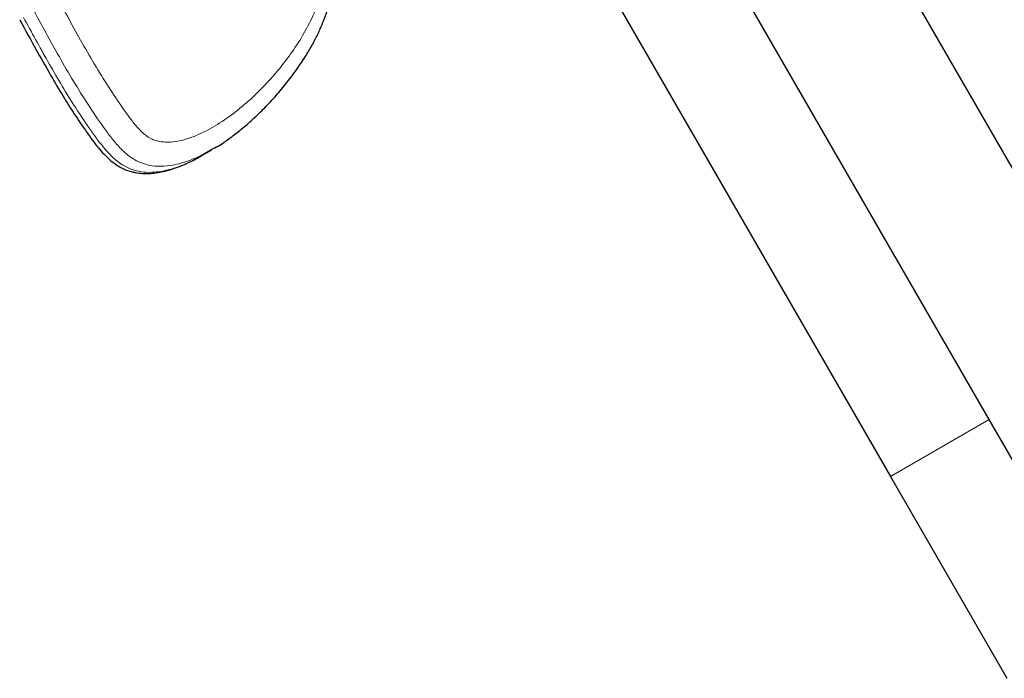
# Model space of a CAD drawing. Extents: x -93 to 451, y -9 to 445.
# Drawn here: x 166 to 179, y 103 to 111 of the extents above; entities that cross this region are included whole.
import ezdxf

# ---------------------------------------------------------------- set-up
doc = ezdxf.new("R2010")
doc.units = 0
doc.header["$LTSCALE"] = 0.125
doc.header["$MEASUREMENT"] = 0
doc.layers.add('CONTOUR', color=7, linetype='CONTINUOUS')

msp = doc.modelspace()

# ---------------------------------------------------------------- linework, layer by layer
at = {"layer": 'CONTOUR', "lineweight": 25}
for p, q in [((175.64976, 115.73828), (180.76944, 106.87074)), ((171.81815, 115.5484), (177.79354, 105.19871)), ((179.09258, 105.94871), (173.74081, 115.21826)), ((168.72181, 109.41639), (168.86114, 109.49684)), ((168.89977, 109.52404), (168.85865, 109.50126)), ((180.62467, 103.29506), (179.09258, 105.94871)), ((177.79354, 105.19871), (179.32563, 102.54506))]:
    msp.add_line(p, q, dxfattribs=at)
at = {"layer": 'CONTOUR', "lineweight": 18}
msp.add_line((179.09258, 105.94871), (177.79354, 105.19871), dxfattribs=at)
for points, knots in [([(166.8319, 111.48888), (166.94653, 111.27868), (167.11854, 110.96325), (167.36067, 110.54938), (167.54474, 110.25683), (167.70171, 110.02661), (167.82718, 109.85608), (167.91411, 109.75539), (167.9928, 109.68534), (168.05724, 109.64274), (168.12572, 109.61585), (168.21429, 109.59742), (168.32256, 109.59595), (168.45274, 109.61603), (168.58503, 109.65486), (168.76241, 109.72796), (168.97196, 109.8462), (169.20803, 110.01742), (169.431, 110.21289), (169.63448, 110.42293), (169.81831, 110.64346), (169.98311, 110.8738), (170.13174, 111.123), (170.24338, 111.36322), (170.30677, 111.55814), (170.3362, 111.69522), (170.35117, 111.81429), (170.34996, 111.95265), (170.32071, 112.12259), (170.2575, 112.30792), (170.15506, 112.52885), (170.02505, 112.77259), (169.86263, 113.03444), (169.68522, 113.28835), (169.46619, 113.57642), (169.30143, 113.77414), (169.20268, 113.89263)], [0, 0, 0, 0, 0.07989476, 0.119895604, 0.159956143, 0.195249423, 0.212997024, 0.23090442, 0.239962224, 0.249256588, 0.258226602, 0.267483907, 0.284786503, 0.302528547, 0.323228635, 0.34409232, 0.385800434, 0.427896689, 0.470828981, 0.513948985, 0.553302026, 0.592798473, 0.632886098, 0.673292619, 0.699876982, 0.713363174, 0.726950523, 0.744711761, 0.763055919, 0.78652154, 0.810528981, 0.844456705, 0.878626691, 0.913266865, 0.948020517, 1, 1, 1, 1]), ([(168.85865, 109.50126), (168.80358, 109.46865), (168.70293, 109.40905), (168.54383, 109.34589), (168.39286, 109.30134), (168.23715, 109.27793), (168.09779, 109.28087), (167.97434, 109.30729), (167.87175, 109.34853), (167.77276, 109.41216), (167.66977, 109.50233), (167.56519, 109.6198), (167.42448, 109.80761), (167.25596, 110.05479), (167.06253, 110.36164), (166.81566, 110.78305), (166.64016, 111.10482), (166.52305, 111.31953)], [0, 0, 0, 0, 0.067242, 0.12290237, 0.17892778, 0.23070163, 0.28349348, 0.31634667, 0.35008391, 0.38311824, 0.41721552, 0.46380529, 0.51106708, 0.60695039, 0.70494346, 0.80311444, 1, 1, 1, 1]), ([(166.38372, 111.23908), (166.48998, 111.04426), (166.64943, 110.75192), (166.87196, 110.36738), (167.04916, 110.07872), (167.20734, 109.84069), (167.34158, 109.65053), (167.43507, 109.52909), (167.52173, 109.43293), (167.59909, 109.36034), (167.68662, 109.29488), (167.78722, 109.24287), (167.90618, 109.20845), (168.0353, 109.19637), (168.17767, 109.20698), (168.32315, 109.23898), (168.47058, 109.29048), (168.60365, 109.35023), (168.68532, 109.3967), (168.72136, 109.4172)], [0, 0, 0, 0, 0.17864878, 0.26805605, 0.35755475, 0.45127963, 0.49830175, 0.5454524, 0.57521706, 0.60393147, 0.63313666, 0.66753282, 0.70329763, 0.74786631, 0.79351108, 0.84709346, 0.90120748, 0.95640784, 1, 1, 1, 1])]:
    msp.add_open_spline(points, degree=3, knots=knots, dxfattribs=at)
at = {"layer": 'CONTOUR', "lineweight": 25}
for points, knots in [([(168.90367, 109.5211), (168.93203, 109.53817), (169.00831, 109.5841), (169.12933, 109.6713), (169.27354, 109.78512), (169.42512, 109.91756), (169.57864, 110.06753), (169.72744, 110.22983), (169.86837, 110.40167), (169.9928, 110.57076), (170.10023, 110.73272), (170.18881, 110.88367), (170.26451, 111.03188), (170.32731, 111.17625), (170.37652, 111.31123), (170.41383, 111.43594), (170.4397, 111.55196), (170.45556, 111.66375), (170.46172, 111.77234), (170.45833, 111.88179), (170.44426, 111.99153), (170.41948, 112.1039), (170.38485, 112.21866), (170.33909, 112.34025), (170.28116, 112.47095), (170.20732, 112.62016), (170.1164, 112.78796), (170.00739, 112.97063), (169.8847, 113.15921), (169.74828, 113.35336), (169.5953, 113.55592), (169.43998, 113.753), (169.33377, 113.8819), (169.28553, 113.94046)], [0, 0, 0, 0, 0.02087209, 0.0561523, 0.09461083, 0.13822833, 0.18434053, 0.23064414, 0.27715306, 0.32355239, 0.36161744, 0.39678721, 0.42982438, 0.46129491, 0.48968223, 0.51363489, 0.53560882, 0.55606202, 0.57541133, 0.59399204, 0.61383099, 0.63286853, 0.65320708, 0.67501686, 0.69880824, 0.72550173, 0.7590605, 0.79504097, 0.83274307, 0.87258823, 0.91497816, 0.96137814, 1, 1, 1, 1]), ([(166.33382, 111.20817), (166.40611, 111.07532), (166.53411, 110.84011), (166.71774, 110.51423), (166.87972, 110.24033), (167.03351, 109.99522), (167.16725, 109.79615), (167.27761, 109.6405), (167.36278, 109.52842), (167.44036, 109.43969), (167.51385, 109.36842), (167.58715, 109.31019), (167.66101, 109.2641), (167.73202, 109.23106), (167.79773, 109.21033), (167.86682, 109.19529), (167.94653, 109.18528), (168.03905, 109.18436), (168.13229, 109.19317), (168.22715, 109.21128), (168.3253, 109.23853), (168.43574, 109.2762), (168.55937, 109.32861), (168.6621, 109.37929), (168.71896, 109.41386), (168.73371, 109.42283)], [0, 0, 0, 0, 0.12255562, 0.21700333, 0.30303837, 0.38032769, 0.45149343, 0.49757712, 0.53535051, 0.56599692, 0.59385173, 0.61948833, 0.64354132, 0.66652905, 0.6855773, 0.70161008, 0.72912962, 0.75688571, 0.78561346, 0.81590298, 0.84846607, 0.88482551, 0.93252112, 0.98249318, 1, 1, 1, 1])]:
    msp.add_open_spline(points, degree=3, knots=knots, dxfattribs=at)

doc.saveas('drawing.dxf')
